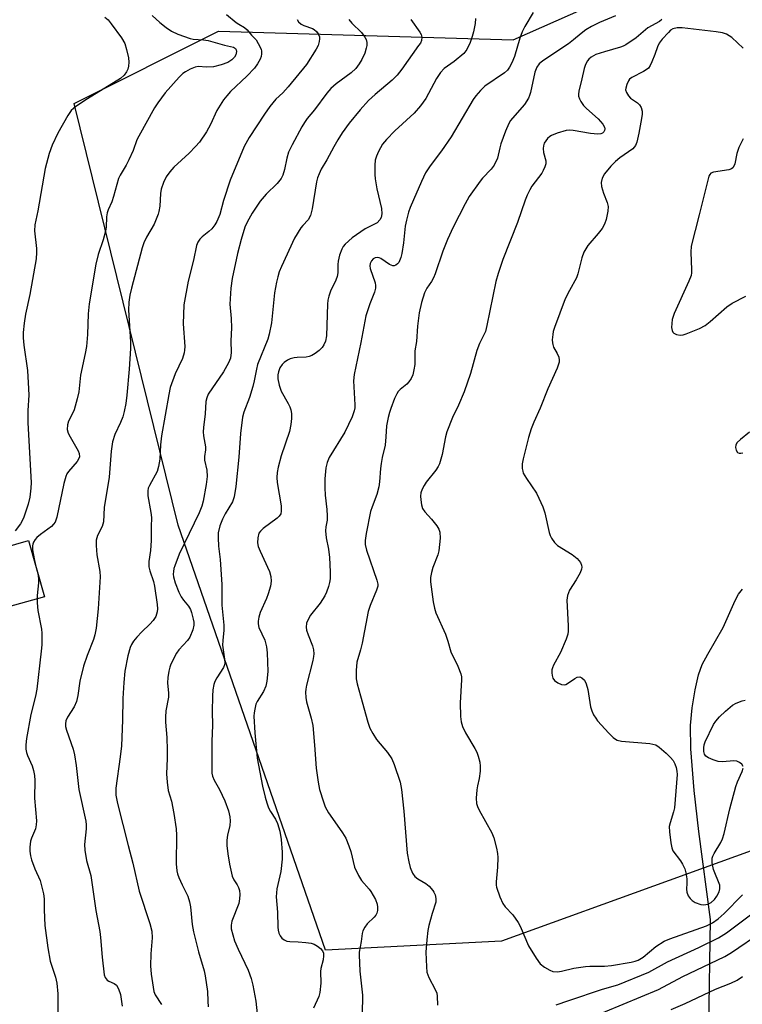
# Model space of a CAD drawing. Units: inches. Extents: x 1267765 to 1273765, y 525452 to 529452.
# Drawn here: x 1271440 to 1271642, y 526250 to 526525 of the extents above; entities that cross this region are included whole.
import ezdxf

# ---------------------------------------------------------------- set-up
doc = ezdxf.new("R2010")
doc.units = ezdxf.units.IN
doc.header["$MEASUREMENT"] = 0
for name, color, linetype in [('CULTRL-Pad', 6, 'Continuous'), ('HYDRO-Hidden Single Line Stream', 5, 'Continuous'), ('HYDRO-Single Line Stream', 4, 'Continuous'), ('NTRL-Trees', 3, 'Continuous'), ('Undefined', 1, 'Continuous')]:
    doc.layers.add(name, color=color, linetype=linetype)

msp = doc.modelspace()

# ---------------------------------------------------------------- linework, layer by layer
at = {"layer": 'CULTRL-Pad'}
msp.add_lwpolyline([(1271446.93, 526363.84), (1271436.91, 526360.99), (1271432.45, 526376.64), (1271442.47, 526379.5)], close=True, dxfattribs=at)
at = {"layer": 'HYDRO-Hidden Single Line Stream'}
msp.add_line((1271631.8, 526206.37), (1271632.85, 526273.77), dxfattribs=at)
at = {"layer": 'HYDRO-Single Line Stream'}
msp.add_lwpolyline([(1271632.85, 526273.77), (1271629.58, 526298.33), (1271628.32, 526309.73), (1271627.36, 526321.38), (1271627.29, 526327.88), (1271627.79, 526332.87), (1271628.59, 526337.89), (1271629.57, 526342.02), (1271630.59, 526344.93), (1271632.09, 526347.85), (1271636.41, 526355.28), (1271639.72, 526362.76), (1271640.73, 526364.56), (1271641.82, 526365.91)], dxfattribs=at)
at = {"layer": 'NTRL-Trees'}
msp.add_lwpolyline([(1271989.35, 526530.59), (1271894.71, 526388.63), (1271850.85, 526357.92), (1271830.2, 526343.47), (1271713.36, 526319.71), (1271668.11, 526301.53), (1271574.56, 526267.66), (1271525.37, 526265.24), (1271484.24, 526383.79), (1271455.21, 526501.52), (1271495.53, 526521.69), (1271577.79, 526519.27), (1271676.13, 526562.81), (1271776.77, 526564.73), (1271907.62, 526587.81), (1271996.32, 526572.49), (1271993.39, 526544.73)], close=True, dxfattribs=at)
at = {"layer": 'Undefined'}
for points, elevation in [([(1271583.36, 526526.94), (1271581.08, 526523), (1271580.32, 526521.52), (1271579.69, 526519.71), (1271578.2, 526514.63), (1271577.46, 526512.81), (1271576.8, 526511.62), (1271576.17, 526510.77), (1271575.35, 526510.02), (1271569.85, 526506.3), (1271568.66, 526505.14), (1271567.38, 526503.68), (1271566.66, 526502.63), (1271560.47, 526492.19), (1271557.8, 526488.28), (1271554.63, 526484.11), (1271553.37, 526482.12), (1271552.23, 526479.76), (1271549.93, 526474.58), (1271549.03, 526472.49), (1271548.56, 526471.16), (1271547.99, 526468.98), (1271547.64, 526467.28), (1271547.17, 526462.6), (1271546.75, 526459.62), (1271546.44, 526458.47), (1271545.85, 526457.16), (1271545.53, 526456.72), (1271545, 526456.33), (1271544.61, 526456.19), (1271544.19, 526456.2), (1271543.31, 526456.6), (1271540.87, 526458.24), (1271540.35, 526458.45), (1271539.83, 526458.52), (1271539.31, 526458.46), (1271538.69, 526458.14), (1271538.21, 526457.57), (1271537.91, 526456.88), (1271537.83, 526456.17), (1271537.9, 526455.45), (1271539.28, 526451.47), (1271539.39, 526450.71), (1271539.37, 526449.96), (1271539.09, 526448.88), (1271537.78, 526445.58), (1271536.7, 526442.19), (1271535.3, 526434.8), (1271533.39, 526425.89), (1271533.27, 526424.08), (1271533.59, 526417.4), (1271533.57, 526416.54), (1271533.44, 526415.7), (1271532.89, 526414.05), (1271530.78, 526409.77), (1271526.44, 526402.65), (1271525.88, 526401.32), (1271525.53, 526399.79), (1271525.25, 526396.75), (1271525.24, 526394.21), (1271525.33, 526392.23), (1271525.81, 526388.14), (1271525.89, 526386.39), (1271525.83, 526385.24), (1271525.47, 526383.3), (1271525.41, 526382.24), (1271525.6, 526380.28), (1271526.21, 526377.11), (1271526.5, 526374.81), (1271526.74, 526370.78), (1271526.68, 526368.84), (1271526.55, 526367.77), (1271526.28, 526366.7), (1271525.72, 526365.12), (1271525.26, 526364.11), (1271523.92, 526362.03), (1271521.23, 526358.71), (1271520.53, 526357.5), (1271520.12, 526356.49), (1271520.01, 526355.37), (1271520.11, 526354.53), (1271520.54, 526353.17), (1271521.77, 526350.16), (1271522.06, 526349.02), (1271522.16, 526347.92), (1271522.1, 526347.15), (1271521.87, 526346.01), (1271520.08, 526339.14), (1271519.89, 526338.05), (1271519.85, 526337.19), (1271519.96, 526335.71), (1271520.15, 526334.53), (1271521.4, 526329.91), (1271521.83, 526327.9), (1271522.35, 526322.44), (1271522.79, 526316.03), (1271523.36, 526312.04), (1271523.75, 526310.04), (1271524.81, 526306.62), (1271525.33, 526305.23), (1271526.27, 526303.55), (1271527.33, 526301.91), (1271530.2, 526297.93), (1271531.06, 526296.45), (1271531.92, 526294.35), (1271532.48, 526292.73), (1271533.51, 526288.4), (1271534.6, 526286.03), (1271535.47, 526284.66), (1271537.59, 526282.23), (1271538.06, 526281.58), (1271539.33, 526279.34), (1271539.85, 526278.04), (1271539.93, 526277.18), (1271539.88, 526276.31), (1271539.71, 526275.48), (1271539.49, 526274.99), (1271538.99, 526274.36), (1271537.04, 526272.57), (1271536.35, 526271.63), (1271535.81, 526270.62), (1271535.6, 526269.81), (1271535.38, 526267.57), (1271534.83, 526264.68), (1271534.77, 526263.87), (1271535.03, 526259.33), (1271535.75, 526252.66), (1271535.66, 526247.36)], 394), ([(1271463.81, 526525.56), (1271464.7, 526524.87), (1271465.61, 526523.77), (1271468.48, 526519.8), (1271469.35, 526518.25), (1271469.89, 526516.54), (1271470.43, 526514.21), (1271470.52, 526513.03), (1271470.43, 526511.87), (1271470.25, 526511.04), (1271469.88, 526510.31), (1271469.18, 526509.45), (1271468.15, 526508.5), (1271458.95, 526502.8), (1271455.73, 526500.66), (1271454.44, 526499.56), (1271453.46, 526498.18), (1271450.69, 526493.26), (1271449.1, 526489.88), (1271448.25, 526487.5), (1271447.16, 526483.38), (1271445.11, 526471.51), (1271444.28, 526467.61), (1271444.2, 526465.94), (1271444.78, 526461.03), (1271444.76, 526459.88), (1271444.61, 526458.16), (1271442.9, 526448.2), (1271441.66, 526442.67), (1271441.29, 526440.19), (1271441.06, 526437.58), (1271441.03, 526436.12), (1271441.16, 526434.09), (1271442.26, 526426.97), (1271442.55, 526421.9), (1271442.56, 526420.13), (1271442.34, 526415.78), (1271442.36, 526412.34), (1271443.29, 526395.73), (1271443.2, 526394.11), (1271442.87, 526391.59), (1271442.43, 526389.65), (1271441.09, 526385.8), (1271440.24, 526384.22), (1271438.77, 526382.2)], 408), ([(1271477.06, 526526.05), (1271479.13, 526524.12), (1271480.96, 526522.69), (1271482.38, 526521.7), (1271484.18, 526520.86), (1271487.65, 526519.6), (1271488.5, 526519.44), (1271491.37, 526519.25), (1271492.68, 526519.06), (1271497.25, 526517.77), (1271499.69, 526517.18), (1271500.29, 526516.83), (1271500.5, 526516.45), (1271500.55, 526516.01), (1271500.36, 526515.06), (1271499.99, 526514.39), (1271499.27, 526513.64), (1271498.12, 526512.96), (1271496.33, 526512.28), (1271494.19, 526511.73), (1271492.17, 526511.6), (1271489.83, 526511.78), (1271488.99, 526511.62), (1271487.64, 526511.05), (1271486.32, 526510.35), (1271485.61, 526509.83), (1271484.57, 526508.8), (1271480.64, 526504.43), (1271478.6, 526501.7), (1271477.66, 526500.29), (1271473.26, 526492.39), (1271472.77, 526491.33), (1271471.71, 526488.39), (1271470.53, 526485.81), (1271469.77, 526484.28), (1271468.12, 526481.54), (1271467.6, 526480.52), (1271466.23, 526475.5), (1271465.73, 526474.09), (1271464.73, 526471.79), (1271464.47, 526471.01), (1271464.32, 526469.88), (1271464.19, 526466.97), (1271464.02, 526465.85), (1271463.35, 526463.44), (1271461.91, 526459.31), (1271461.27, 526456.62), (1271459.42, 526445.56), (1271459.18, 526442.82), (1271458.98, 526437.07), (1271458.66, 526433.69), (1271458.32, 526431.69), (1271457.02, 526425.68), (1271456.6, 526421.06), (1271456.13, 526419.08), (1271455.22, 526416.02), (1271454.77, 526414.94), (1271453.69, 526412.87), (1271453.35, 526411.81), (1271453.34, 526410.51), (1271453.59, 526409.47), (1271454.11, 526408.42), (1271456.38, 526404.6), (1271456.69, 526403.82), (1271456.72, 526402.92), (1271456.48, 526402.25), (1271456.07, 526401.59), (1271453.7, 526398.83), (1271453.24, 526398.13), (1271452.91, 526397.36), (1271452.37, 526395.4), (1271450.43, 526386.01), (1271449.96, 526384.69), (1271449.51, 526384.07), (1271448.89, 526383.48), (1271445.82, 526381.24), (1271444.83, 526380.38), (1271444.34, 526379.77), (1271443.9, 526379.04), (1271443.69, 526378.54), (1271443.59, 526378.01), (1271443.66, 526376.89), (1271444.1, 526374.39), (1271444.48, 526372.61), (1271445.09, 526370.32), (1271445.32, 526368.88), (1271445.31, 526367.71), (1271444.91, 526364.15), (1271444.93, 526362.18), (1271445.14, 526359.95), (1271446.13, 526354.78), (1271446.24, 526353.69), (1271446.27, 526352.2), (1271446.22, 526350.42), (1271446.07, 526348.68), (1271444.86, 526338.03), (1271444.44, 526336.06), (1271443.13, 526330.97), (1271441.98, 526324.25), (1271441.75, 526322.54), (1271441.77, 526321.31), (1271441.95, 526320.32), (1271442.23, 526319.55), (1271443.55, 526316.66), (1271443.93, 526315.33), (1271444.18, 526313.97), (1271444.26, 526312.55), (1271444.19, 526307.62), (1271444.7, 526301.31), (1271444.65, 526300.17), (1271444.42, 526299.05), (1271443.32, 526296.44), (1271443.08, 526295.63), (1271442.83, 526293.95), (1271442.85, 526292.86), (1271443.06, 526291.53), (1271443.36, 526290.43), (1271444.29, 526287.91), (1271445.74, 526284.62), (1271446.68, 526280.96), (1271446.88, 526279.54), (1271446.84, 526276.46), (1271447.08, 526272.08), (1271447.92, 526265.88), (1271448.59, 526262.08), (1271450.06, 526257.63), (1271450.45, 526255.97), (1271450.66, 526253.03), (1271450.59, 526239.97)], 406), ([(1271497.76, 526526.35), (1271500.47, 526524.13), (1271501.19, 526523.65), (1271502.83, 526522.75), (1271503.57, 526522.09), (1271504.74, 526520.6), (1271506.01, 526519.22), (1271506.66, 526518.24), (1271507.41, 526516.67), (1271507.53, 526516.14), (1271507.56, 526515.36), (1271507.47, 526514.6), (1271507.18, 526513.83), (1271506.43, 526512.58), (1271505.56, 526511.4), (1271503.44, 526509.14), (1271498.93, 526504.84), (1271497.83, 526503.65), (1271496.97, 526502.48), (1271495.07, 526499.55), (1271493.3, 526495.64), (1271492.2, 526493.6), (1271490.25, 526490.73), (1271489.13, 526489.45), (1271487.36, 526487.62), (1271483.06, 526483.76), (1271481.94, 526482.43), (1271480.97, 526481.01), (1271480.17, 526479.49), (1271479.53, 526477.55), (1271479.36, 526476.38), (1271479.14, 526472.82), (1271478.92, 526471.4), (1271478.69, 526470.57), (1271477.56, 526467.86), (1271475.42, 526464.16), (1271474.73, 526462.6), (1271474.27, 526461.25), (1271471.21, 526449.97), (1271470.76, 526447.98), (1271470.49, 526446.08), (1271470.44, 526443.79), (1271470.98, 526435), (1271471.02, 526433.11), (1271470.6, 526427.37), (1271469.94, 526420.1), (1271469.66, 526417.76), (1271469.23, 526415.49), (1271468.81, 526414.08), (1271468.16, 526412.43), (1271466.61, 526409.14), (1271465.93, 526407.09), (1271465.56, 526404.46), (1271465.04, 526397.23), (1271463.58, 526388.77), (1271463.41, 526384.74), (1271463.06, 526383.4), (1271461.79, 526380.92), (1271461.39, 526379.59), (1271461.38, 526378.16), (1271461.61, 526375.55), (1271462.38, 526370.86), (1271462.49, 526369.37), (1271461.94, 526360.45), (1271461.36, 526355.11), (1271461, 526353.2), (1271460.64, 526351.86), (1271458.87, 526347.46), (1271457.83, 526344.48), (1271456.88, 526340.24), (1271456.29, 526336.26), (1271455.91, 526334.63), (1271455.25, 526333.14), (1271453.38, 526330.27), (1271452.95, 526329.18), (1271452.79, 526328.33), (1271452.83, 526327.62), (1271453.09, 526326.57), (1271454.95, 526321.27), (1271455.39, 526319.69), (1271455.84, 526316.76), (1271456.59, 526310.06), (1271458.5, 526301.24), (1271458.61, 526300.15), (1271458.6, 526299.09), (1271458.13, 526294.71), (1271458.19, 526293.09), (1271458.71, 526290.26), (1271459.92, 526286.02), (1271461.3, 526276.29), (1271462.4, 526270.39), (1271462.62, 526268.69), (1271463.03, 526263.2), (1271463.61, 526258.33), (1271463.88, 526257.56), (1271464.48, 526256.85), (1271464.91, 526256.58), (1271466.43, 526255.93), (1271467.06, 526255.41), (1271467.62, 526254.44), (1271468.17, 526252.8), (1271468.51, 526250.91), (1271468.61, 526249.53)], 404), ([(1271517.52, 526524.95), (1271517.91, 526524.25), (1271518.66, 526523.61), (1271519.36, 526523.27), (1271521.74, 526522.45), (1271522.23, 526522.17), (1271522.89, 526521.62), (1271523.4, 526520.94), (1271523.69, 526520.14), (1271523.77, 526519.59), (1271523.67, 526518.77), (1271523.33, 526517.68), (1271522.85, 526516.63), (1271520.08, 526512.4), (1271515.02, 526506.12), (1271513.52, 526504.52), (1271511.59, 526502.66), (1271509.91, 526500.65), (1271508.35, 526498.52), (1271504.06, 526492), (1271502.71, 526489.49), (1271498.77, 526480.08), (1271496.93, 526474.39), (1271495.89, 526470.56), (1271495.08, 526468.54), (1271494.53, 526467.6), (1271493.65, 526466.53), (1271492.81, 526465.74), (1271490.95, 526464.26), (1271490.33, 526463.64), (1271489.8, 526462.83), (1271489.42, 526461.84), (1271488.52, 526457.81), (1271487.06, 526451.94), (1271485.87, 526445.29), (1271485.67, 526440), (1271486.1, 526433.7), (1271486.09, 526432.64), (1271485.98, 526431.88), (1271485.47, 526430.33), (1271483.45, 526426.07), (1271482.07, 526422.19), (1271481.66, 526420.25), (1271479.62, 526408.75), (1271479.33, 526406.2), (1271479.14, 526402.26), (1271478.82, 526400.21), (1271478.41, 526398.82), (1271476.27, 526394.88), (1271475.94, 526394.1), (1271475.77, 526393.35), (1271475.83, 526391.96), (1271476.69, 526387.38), (1271476.87, 526385.93), (1271476.72, 526383.34), (1271476.78, 526379.57), (1271476.52, 526376.75), (1271476.1, 526373.66), (1271476.07, 526372.21), (1271476.34, 526371.1), (1271477.39, 526368.09), (1271477.72, 526366.74), (1271478.42, 526361.65), (1271478.5, 526360.49), (1271478.44, 526359.66), (1271478.09, 526358.36), (1271477.33, 526357.21), (1271476.39, 526356.17), (1271474.13, 526354.07), (1271472.75, 526352.56), (1271471.84, 526351.42), (1271471.27, 526350.47), (1271470.92, 526349.71), (1271470.19, 526347.33), (1271469.41, 526343.08), (1271469.11, 526339.86), (1271468.84, 526335.44), (1271468.79, 526329.38), (1271468.46, 526322.2), (1271468.1, 526319.14), (1271466.86, 526310.45), (1271466.91, 526308.41), (1271467.34, 526306.11), (1271470.33, 526294.4), (1271471.67, 526289.49), (1271473.44, 526281.66), (1271476.34, 526272.64), (1271476.91, 526270.52), (1271477.07, 526268.65), (1271476.61, 526264.21), (1271476.57, 526260.8), (1271476.78, 526258.53), (1271477.5, 526253.7), (1271477.88, 526252.69), (1271479.63, 526249.99)], 402), ([(1271531.88, 526524.91), (1271532.8, 526523.89), (1271535.42, 526521.32), (1271536.43, 526520.04), (1271536.8, 526519.35), (1271536.99, 526518.56), (1271536.98, 526517.71), (1271536.8, 526516.9), (1271536.35, 526515.57), (1271535.53, 526513.79), (1271534.83, 526512.6), (1271533.88, 526511.29), (1271532.6, 526510.06), (1271528.36, 526507), (1271526.88, 526505.7), (1271525.79, 526504.39), (1271522.37, 526499.7), (1271520.33, 526497.32), (1271519.51, 526496.23), (1271518.77, 526494.96), (1271516.14, 526489.99), (1271515.1, 526487.87), (1271514.58, 526486.27), (1271514.01, 526483.11), (1271513.49, 526481.53), (1271513.03, 526480.54), (1271511.94, 526479.17), (1271508.87, 526476.17), (1271507.18, 526474.22), (1271504.93, 526470.92), (1271503.53, 526468.39), (1271502.91, 526466.98), (1271501.84, 526463.53), (1271500.8, 526459.66), (1271499.35, 526452.67), (1271498.94, 526449.97), (1271498.73, 526445.5), (1271499.12, 526441.52), (1271499.2, 526438.92), (1271499, 526435.24), (1271499.07, 526432.02), (1271498.88, 526430.46), (1271498.35, 526429.09), (1271496.9, 526426.59), (1271492.69, 526420.34), (1271492.25, 526419.38), (1271492, 526418.34), (1271491.8, 526414.88), (1271491.35, 526411.03), (1271491.29, 526409.85), (1271491.4, 526408.75), (1271491.91, 526405.68), (1271491.88, 526404.85), (1271491.62, 526402.95), (1271491.64, 526401.94), (1271492.24, 526399.17), (1271492.37, 526397.41), (1271492.06, 526395.13), (1271491.26, 526390.54), (1271490.91, 526389.13), (1271490.17, 526387.21), (1271484.59, 526375.68), (1271483.31, 526372.49), (1271483.06, 526371.68), (1271482.94, 526370.92), (1271482.91, 526370.15), (1271482.99, 526369.35), (1271483.44, 526367.75), (1271484.5, 526365.14), (1271485.16, 526363.83), (1271485.79, 526362.89), (1271487.17, 526361.19), (1271487.71, 526360.27), (1271487.99, 526359.48), (1271488.49, 526357.57), (1271488.65, 526356.75), (1271488.7, 526355.93), (1271488.39, 526354.6), (1271487.52, 526352.53), (1271486.87, 526351.59), (1271484.48, 526349.05), (1271483.8, 526348.11), (1271482.24, 526344.97), (1271481.93, 526344.15), (1271481.67, 526343.02), (1271481.42, 526341.3), (1271481.31, 526339.85), (1271481.57, 526336.95), (1271481.56, 526335.76), (1271480.84, 526332), (1271480.72, 526330.25), (1271480.76, 526328.8), (1271481.1, 526324.54), (1271481.22, 526321.05), (1271481.25, 526318.73), (1271481.05, 526314.45), (1271481.2, 526312.11), (1271481.53, 526309.79), (1271482.39, 526306.75), (1271483.11, 526303.31), (1271483.69, 526299.03), (1271483.8, 526297.32), (1271483.72, 526289.25), (1271483.91, 526287.3), (1271484.1, 526286.5), (1271484.48, 526285.45), (1271485.39, 526283.39), (1271486.98, 526280.22), (1271487.47, 526278.69), (1271487.69, 526277.28), (1271488.19, 526272.35), (1271488.54, 526270.3), (1271489.98, 526264.72), (1271491.5, 526259.4), (1271491.81, 526257.99), (1271492.43, 526253.7), (1271492.52, 526250.94), (1271492.69, 526249.38)], 400), ([(1271549.21, 526524.98), (1271551.7, 526521.45), (1271552.13, 526520.74), (1271552.33, 526520.02), (1271552.23, 526519.1), (1271551.9, 526518.37), (1271551.41, 526517.64), (1271546.73, 526511.11), (1271545.42, 526509.42), (1271543.98, 526507.98), (1271539.23, 526504), (1271537.43, 526502.32), (1271535.1, 526499.76), (1271532.03, 526495.97), (1271530.07, 526493.34), (1271528.86, 526491.4), (1271527.71, 526489.43), (1271525.79, 526485.82), (1271524.24, 526483.2), (1271523.61, 526481.89), (1271523.21, 526480.78), (1271522.94, 526479.68), (1271521.69, 526472.14), (1271521.21, 526470.2), (1271520.53, 526469.02), (1271519.07, 526467.49), (1271518.55, 526466.84), (1271516.79, 526463.88), (1271513.12, 526456.05), (1271512.49, 526454.49), (1271512.06, 526453.09), (1271511.72, 526451.65), (1271511.21, 526448.69), (1271510.31, 526440.27), (1271509.7, 526437.1), (1271509.28, 526435.75), (1271506.46, 526428.64), (1271506.11, 526427.37), (1271505.52, 526424.13), (1271505.08, 526422.49), (1271504.17, 526419.47), (1271502.63, 526415.34), (1271502.24, 526413.97), (1271501.68, 526409.36), (1271501.18, 526402.77), (1271500.39, 526394.57), (1271499.92, 526391.69), (1271499.44, 526390.35), (1271497.41, 526386.99), (1271496.64, 526385.45), (1271495.92, 526383.58), (1271495.48, 526381.66), (1271495.44, 526380.23), (1271495.55, 526377.94), (1271495.98, 526374.19), (1271496.5, 526367.21), (1271496.47, 526361.44), (1271497.06, 526355.89), (1271497.04, 526354.49), (1271496.71, 526351.64), (1271496.67, 526350.29), (1271497.22, 526346.45), (1271497.3, 526345.35), (1271497.24, 526344.82), (1271496.95, 526344.09), (1271495.07, 526341.21), (1271494.5, 526340.18), (1271494.23, 526339.35), (1271493.98, 526337.88), (1271493.86, 526336.12), (1271493.79, 526331.76), (1271493.9, 526328.02), (1271493.69, 526323.44), (1271493.65, 526316.08), (1271493.71, 526314.63), (1271493.88, 526313.77), (1271494.3, 526312.67), (1271495.79, 526309.99), (1271497.34, 526306.88), (1271498.29, 526304.09), (1271498.72, 526302.38), (1271498.79, 526301.32), (1271498.7, 526300), (1271498.06, 526297.3), (1271497.86, 526295.89), (1271497.88, 526294.42), (1271498.13, 526292.06), (1271498.63, 526289.2), (1271499.37, 526285.84), (1271499.81, 526284.81), (1271500.79, 526283.39), (1271501.15, 526282.66), (1271501.39, 526281.87), (1271501.49, 526280.72), (1271501.45, 526279.56), (1271501.18, 526278.22), (1271499.24, 526273.27), (1271499.07, 526272.21), (1271499.12, 526271.12), (1271499.5, 526269.44), (1271500.01, 526267.8), (1271501.02, 526265.46), (1271503.83, 526259.6), (1271504.69, 526257.29), (1271505.17, 526255.42), (1271505.95, 526250.92), (1271506.6, 526244.82)], 398), ([(1271567.24, 526525.2), (1271567.15, 526523.8), (1271566.73, 526521.54), (1271566.37, 526520.15), (1271565.81, 526518.52), (1271564.82, 526516.53), (1271563.98, 526515.43), (1271561.34, 526513.22), (1271558.55, 526511.22), (1271557.55, 526510.18), (1271556.4, 526508.5), (1271553.4, 526502.88), (1271551.96, 526500.81), (1271550.12, 526498.79), (1271544.81, 526493.89), (1271542.4, 526491.42), (1271541.3, 526490.11), (1271540.2, 526488.1), (1271539.62, 526486.79), (1271539.3, 526485.71), (1271539.19, 526484.27), (1271539.19, 526481.65), (1271539.3, 526480.51), (1271539.78, 526477.72), (1271541, 526472.23), (1271541.09, 526470.69), (1271540.95, 526469.72), (1271540.61, 526469.01), (1271539.85, 526468.2), (1271536.45, 526466.5), (1271532.86, 526464.05), (1271530.88, 526462.24), (1271530.36, 526461.56), (1271529.95, 526460.8), (1271529.35, 526459.15), (1271528.9, 526457.45), (1271528.81, 526456.57), (1271528.81, 526454.23), (1271528.66, 526453.22), (1271528.25, 526452.18), (1271526.8, 526449.08), (1271526.34, 526447.74), (1271526.08, 526446.65), (1271525.97, 526445.47), (1271525.69, 526436.62), (1271525.42, 526435.14), (1271524.96, 526434.12), (1271524.5, 526433.42), (1271523.68, 526432.6), (1271522.53, 526431.7), (1271521.57, 526431.17), (1271520.83, 526430.9), (1271520.05, 526430.73), (1271517.48, 526430.6), (1271516.63, 526430.49), (1271515.54, 526430.2), (1271514.79, 526429.86), (1271513.89, 526429.23), (1271513.3, 526428.65), (1271512.68, 526427.7), (1271512.27, 526426.65), (1271512.14, 526425.79), (1271512.11, 526424.63), (1271512.44, 526422.89), (1271513.05, 526421.21), (1271515, 526417.8), (1271515.47, 526416.83), (1271515.71, 526416.03), (1271515.92, 526414.94), (1271515.96, 526413.56), (1271515.73, 526411.89), (1271515.34, 526409.95), (1271513.02, 526403.19), (1271512.17, 526400.01), (1271511.88, 526398.55), (1271511.82, 526397.14), (1271511.93, 526395.71), (1271512.99, 526389.16), (1271513.02, 526387.75), (1271512.9, 526386.96), (1271512.52, 526386.29), (1271511.94, 526385.72), (1271508.04, 526382.86), (1271507.22, 526382.17), (1271506.79, 526381.54), (1271506.5, 526380.25), (1271506.44, 526378.88), (1271506.63, 526377.82), (1271507.14, 526376.55), (1271509.82, 526370.86), (1271510.17, 526369.53), (1271510.28, 526368.19), (1271510.06, 526366.82), (1271509.41, 526364.64), (1271508.92, 526363.31), (1271507.2, 526359.42), (1271506.8, 526358.09), (1271506.59, 526357.01), (1271506.58, 526356.23), (1271506.79, 526355.25), (1271508.44, 526351.67), (1271508.93, 526349.87), (1271509.1, 526348.17), (1271509.28, 526342.97), (1271509.07, 526340.28), (1271508.76, 526338.86), (1271508.07, 526337.38), (1271506.29, 526334.59), (1271506, 526333.82), (1271505.65, 526332.48), (1271505.47, 526331.39), (1271505.44, 526330.54), (1271505.67, 526325.86), (1271506.35, 526318.74), (1271507.86, 526310.97), (1271508.56, 526307.92), (1271509, 526306.3), (1271509.54, 526304.96), (1271510.08, 526303.93), (1271511.42, 526301.77), (1271511.99, 526300.51), (1271512.63, 526298.39), (1271512.99, 526296.07), (1271513.33, 526292.55), (1271513.32, 526290.55), (1271512.9, 526287.18), (1271511.85, 526282.29), (1271511.68, 526280.12), (1271511.98, 526275.79), (1271512.09, 526271.62), (1271512.19, 526270.74), (1271512.4, 526269.9), (1271512.74, 526269.17), (1271513.25, 526268.54), (1271513.89, 526268.04), (1271514.63, 526267.72), (1271515.46, 526267.6), (1271517.79, 526267.52), (1271519.9, 526267.33), (1271521.38, 526267.12), (1271522.23, 526266.89), (1271523.19, 526266.33), (1271524.06, 526265.63), (1271524.58, 526265.03), (1271524.83, 526264.34), (1271524.86, 526263.58), (1271524.74, 526262.52), (1271524.13, 526260.07), (1271523.99, 526259.25), (1271524.13, 526255.94), (1271523.86, 526253.34), (1271523.53, 526252.23), (1271522.09, 526249.03)], 396), ([(1271606.35, 526525.92), (1271601.88, 526524.15), (1271599.62, 526522.97), (1271598.12, 526522.06), (1271596.74, 526521.08), (1271594.63, 526519.26), (1271593.21, 526518.19), (1271586.11, 526513.43), (1271585.09, 526512.54), (1271584.41, 526511.62), (1271583.87, 526510.23), (1271582.63, 526504.58), (1271582.4, 526503.75), (1271582.06, 526502.95), (1271580.97, 526501.19), (1271577.57, 526497.44), (1271577.07, 526496.78), (1271576.58, 526495.92), (1271575.64, 526493.78), (1271574.38, 526490.22), (1271574.05, 526489.1), (1271573.4, 526486.22), (1271572.47, 526484.26), (1271571.65, 526483.13), (1271569.27, 526480.67), (1271568.55, 526479.79), (1271565.55, 526475.53), (1271564.37, 526473.53), (1271561.03, 526466.97), (1271559.44, 526463.52), (1271558.14, 526460.29), (1271556.03, 526453.92), (1271555.6, 526452.82), (1271555.01, 526451.81), (1271553.71, 526449.96), (1271553.06, 526448.7), (1271552.18, 526445.94), (1271551.55, 526443.11), (1271551.09, 526439.38), (1271550.78, 526435.04), (1271550.35, 526432.47), (1271550.36, 526428.63), (1271550.11, 526427.21), (1271549.77, 526425.81), (1271549.34, 526424.74), (1271548.69, 526423.78), (1271548.08, 526423.15), (1271546.26, 526421.7), (1271545.73, 526421.13), (1271545.28, 526420.46), (1271544.69, 526419.14), (1271543.65, 526416.4), (1271543.27, 526415.3), (1271542.9, 526413.85), (1271542.46, 526411.5), (1271542.27, 526408.43), (1271542.02, 526406.16), (1271541.2, 526402.65), (1271540.91, 526401.03), (1271540.74, 526399.65), (1271540.47, 526395.95), (1271540.26, 526394.54), (1271539.74, 526392.36), (1271538.4, 526388.94), (1271537.99, 526387.6), (1271536.72, 526381.44), (1271536.44, 526379.57), (1271536.48, 526378.37), (1271536.81, 526376.84), (1271539.74, 526368.43), (1271540, 526367.33), (1271540.01, 526366.74), (1271539.69, 526365.66), (1271537.85, 526361.4), (1271537.32, 526359.75), (1271535.65, 526350.91), (1271535.17, 526349.06), (1271534.11, 526345.56), (1271533.93, 526343.26), (1271533.97, 526340.95), (1271534.25, 526339.53), (1271535.16, 526336.14), (1271537.26, 526328.84), (1271537.82, 526327.19), (1271538.61, 526325.66), (1271539.68, 526323.95), (1271542.74, 526320.35), (1271543.94, 526318.56), (1271544.62, 526317.01), (1271546.24, 526312.06), (1271546.61, 526310.07), (1271547.32, 526304), (1271548.22, 526292.29), (1271548.63, 526289.81), (1271549.02, 526288.3), (1271549.71, 526286.73), (1271550.32, 526285.8), (1271551.19, 526285.1), (1271553.42, 526283.76), (1271554.33, 526283.08), (1271555.41, 526281.85), (1271555.69, 526281.39), (1271555.98, 526280.65), (1271556.2, 526279.61), (1271556.21, 526278.58), (1271555.18, 526275.41), (1271554.24, 526272.08), (1271553.99, 526270.67), (1271553.7, 526268.12), (1271553.44, 526264.6), (1271553.56, 526260.5), (1271553.71, 526259.06), (1271553.94, 526258.27), (1271554.26, 526257.52), (1271556.02, 526254.24), (1271556.47, 526253.18), (1271556.61, 526252.37), (1271556.67, 526249.86)], 392), ([(1271619.32, 526524.92), (1271618.69, 526524.36), (1271615.43, 526522.62), (1271612.15, 526519.82), (1271609.28, 526517.87), (1271608.52, 526517.46), (1271607.79, 526517.18), (1271603.25, 526515.93), (1271600.88, 526515.14), (1271599.55, 526514.41), (1271598.92, 526513.86), (1271598.58, 526513.45), (1271597.97, 526512.34), (1271597.62, 526511.25), (1271596.99, 526508.36), (1271596.13, 526504.93), (1271596.02, 526504.08), (1271596.07, 526503.55), (1271596.31, 526502.79), (1271596.65, 526502.05), (1271597.41, 526500.9), (1271598.24, 526500.08), (1271601.52, 526497.19), (1271602.85, 526495.77), (1271603.32, 526494.85), (1271603.39, 526494.39), (1271603.29, 526493.95), (1271603.06, 526493.56), (1271602.72, 526493.24), (1271602.26, 526493.04), (1271601.45, 526492.93), (1271599.38, 526493.1), (1271594.59, 526493.98), (1271593.43, 526494.03), (1271592.58, 526493.93), (1271590.08, 526493.21), (1271588.48, 526492.58), (1271588.02, 526492.28), (1271587.42, 526491.72), (1271586.9, 526491.09), (1271586.46, 526490.39), (1271586.22, 526489.71), (1271586.13, 526488.96), (1271586.28, 526487.84), (1271586.92, 526485.46), (1271586.87, 526484.65), (1271586.63, 526483.84), (1271586.17, 526482.77), (1271585.76, 526482.02), (1271583.04, 526478.41), (1271582.45, 526477.43), (1271581.71, 526475.89), (1271581.18, 526474.56), (1271579.03, 526468.25), (1271574.95, 526457.94), (1271573.62, 526454.06), (1271572.97, 526451.79), (1271570.45, 526439.53), (1271570.04, 526437.85), (1271569.65, 526436.89), (1271568.38, 526434.47), (1271567.61, 526432.53), (1271565.84, 526426.16), (1271564.09, 526420.98), (1271562.5, 526417.33), (1271560.86, 526413.86), (1271559.28, 526409.85), (1271558.9, 526408.45), (1271557.97, 526403.51), (1271557.23, 526400.96), (1271556.86, 526400.17), (1271556.21, 526399.18), (1271553.55, 526395.81), (1271552.91, 526394.88), (1271552.36, 526393.89), (1271552.04, 526392.81), (1271551.94, 526391.95), (1271551.98, 526390.85), (1271552.19, 526389.48), (1271552.52, 526388.47), (1271553.11, 526387.57), (1271554.98, 526385.48), (1271556.45, 526383.62), (1271557.08, 526382.65), (1271557.37, 526381.87), (1271557.4, 526380.16), (1271557.08, 526376.67), (1271556.77, 526375.56), (1271555.37, 526372.04), (1271554.98, 526370.62), (1271554.73, 526369.17), (1271554.75, 526367.97), (1271555.44, 526362.38), (1271555.81, 526360.69), (1271556.21, 526359.32), (1271558.93, 526353.38), (1271559.59, 526351.46), (1271560.42, 526348.46), (1271562.37, 526344.5), (1271563.23, 526342.33), (1271563.35, 526341.49), (1271563.35, 526340.64), (1271562.98, 526334.26), (1271563.14, 526330.38), (1271563.29, 526328.91), (1271563.69, 526327.58), (1271564.48, 526325.84), (1271567.09, 526321.48), (1271567.64, 526320.42), (1271568.03, 526319.34), (1271568.47, 526317.67), (1271568.62, 526316.54), (1271568.57, 526315.12), (1271568.33, 526313.13), (1271567.82, 526311.03), (1271567.63, 526309.93), (1271567.51, 526307.58), (1271567.57, 526306.14), (1271567.8, 526305.31), (1271568.31, 526304.26), (1271571.88, 526297.95), (1271572.38, 526296.57), (1271573.13, 526293.66), (1271573.43, 526292.2), (1271573.51, 526291.03), (1271573.42, 526288.36), (1271573.03, 526284.23), (1271573.06, 526283.36), (1271573.16, 526282.81), (1271574.08, 526280.07), (1271574.87, 526278.22), (1271575.53, 526277.32), (1271577.7, 526275.05), (1271579.23, 526272.94), (1271579.77, 526271.89), (1271582.05, 526266.4), (1271584.17, 526262.97), (1271585.36, 526261.37), (1271586.52, 526260.44), (1271588.01, 526259.58), (1271588.91, 526259.27), (1271590.17, 526259.17), (1271591.28, 526259.32), (1271594.77, 526260.15), (1271598.02, 526260.68), (1271599.2, 526260.75), (1271603.27, 526260.73), (1271605.25, 526260.9), (1271610.75, 526261.8), (1271611.88, 526262.08), (1271612.69, 526262.38), (1271614.08, 526263.24), (1271617.61, 526266.22), (1271619.98, 526267.71), (1271621.57, 526268.38), (1271631.73, 526271.97), (1271633.43, 526272.81), (1271635.01, 526273.93), (1271636.71, 526275.41), (1271641.85, 526280.63)], 390), ([(1271642.03, 526516.95), (1271638.86, 526519.88), (1271637.34, 526520.82), (1271636.25, 526521.24), (1271634.5, 526521.52), (1271625.01, 526522.57), (1271623.61, 526522.59), (1271622.41, 526522.32), (1271621.75, 526521.93), (1271621.11, 526521.35), (1271619.37, 526519.45), (1271618.55, 526518.33), (1271618.05, 526517.34), (1271617.33, 526515.21), (1271616.48, 526513.09), (1271616, 526512.08), (1271615.54, 526511.4), (1271614.91, 526510.86), (1271614.18, 526510.41), (1271610.9, 526508.78), (1271610.29, 526508.28), (1271609.97, 526507.84), (1271609.5, 526506.84), (1271609.2, 526505.8), (1271609.19, 526505.28), (1271609.42, 526504.55), (1271610, 526503.64), (1271610.55, 526503.02), (1271612.46, 526501.65), (1271613.09, 526501.08), (1271613.5, 526500.39), (1271613.79, 526499.34), (1271613.78, 526498.48), (1271613.62, 526497.32), (1271612.89, 526493.22), (1271612.32, 526490.71), (1271611.95, 526489.75), (1271611.24, 526488.87), (1271607.61, 526486.34), (1271606.34, 526485.27), (1271605.04, 526484.03), (1271603.27, 526481.88), (1271602.66, 526480.69), (1271602.37, 526479.41), (1271602.42, 526478.34), (1271602.98, 526476.43), (1271604.05, 526473.83), (1271604.29, 526472.78), (1271604.23, 526471.41), (1271603.75, 526469.11), (1271603.3, 526467.78), (1271602.6, 526466.59), (1271601.56, 526465.22), (1271598.67, 526461.83), (1271598.05, 526460.92), (1271597.54, 526459.98), (1271596.96, 526458.39), (1271595.84, 526453.95), (1271595.49, 526452.88), (1271593.49, 526449.27), (1271592.35, 526446.98), (1271589.31, 526438.96), (1271588.98, 526437.87), (1271588.83, 526437.01), (1271588.72, 526435.58), (1271588.74, 526434.72), (1271588.83, 526434.2), (1271589.09, 526433.49), (1271590.07, 526431.71), (1271590.52, 526430.66), (1271590.68, 526429.86), (1271590.62, 526429.31), (1271590.05, 526427.66), (1271587.49, 526421.86), (1271585.34, 526416.44), (1271583.52, 526412.57), (1271582.79, 526410.73), (1271582.03, 526408.24), (1271580.56, 526402.31), (1271580.3, 526400.92), (1271580.3, 526399.6), (1271580.45, 526398.84), (1271580.63, 526398.33), (1271581.52, 526396.82), (1271584.34, 526392.71), (1271585, 526391.38), (1271586.06, 526388.93), (1271586.61, 526387.25), (1271587.85, 526381.8), (1271588.13, 526380.97), (1271588.53, 526380.19), (1271589.36, 526378.97), (1271590.19, 526378.16), (1271594.23, 526375.61), (1271595.64, 526374.5), (1271596.6, 526373.43), (1271596.88, 526372.66), (1271596.92, 526372.1), (1271596.86, 526371.53), (1271596.48, 526370.5), (1271595.4, 526368.52), (1271593.56, 526365.7), (1271593.2, 526364.97), (1271592.95, 526364.22), (1271592.8, 526362.85), (1271593.12, 526355.72), (1271593.12, 526354.23), (1271593.03, 526353.35), (1271592.6, 526351.99), (1271590.98, 526348.26), (1271589.07, 526344.73), (1271588.73, 526343.96), (1271588.61, 526343.44), (1271588.58, 526342.64), (1271588.67, 526341.85), (1271588.88, 526341.11), (1271589.34, 526340.49), (1271590.27, 526339.84), (1271591.28, 526339.34), (1271592.04, 526339.21), (1271592.51, 526339.34), (1271592.97, 526339.59), (1271595.02, 526341.06), (1271595.7, 526341.43), (1271596.37, 526341.49), (1271597, 526341.19), (1271597.74, 526340.51), (1271598.21, 526339.56), (1271598.6, 526337.93), (1271599.41, 526333.09), (1271599.75, 526331.99), (1271600.25, 526330.92), (1271600.84, 526329.91), (1271601.37, 526329.23), (1271604.49, 526325.8), (1271605.71, 526324.57), (1271606.37, 526324.09), (1271606.84, 526323.84), (1271608.05, 526323.51), (1271615.95, 526322.83), (1271616.81, 526322.72), (1271617.62, 526322.49), (1271618.56, 526321.89), (1271620.5, 526320.18), (1271621.75, 526318.98), (1271622.42, 526318.11), (1271622.92, 526317.18), (1271623.3, 526316.19), (1271623.51, 526315.12), (1271623.53, 526314.25), (1271622.82, 526304.88), (1271622.57, 526303.76), (1271621.62, 526300.76), (1271621.37, 526299.68), (1271621.4, 526298.26), (1271621.8, 526295.11), (1271622.07, 526293.71), (1271622.38, 526292.94), (1271624.54, 526290.15), (1271625.11, 526289.18), (1271625.69, 526287.91), (1271625.99, 526286.8), (1271626.23, 526285.06), (1271626.28, 526283.9), (1271626.21, 526282.19), (1271626.28, 526281.34), (1271626.69, 526280.34), (1271627.16, 526279.65), (1271627.73, 526279.05), (1271628.64, 526278.49), (1271630.19, 526277.98), (1271631, 526277.88), (1271632.1, 526278.02), (1271633.1, 526278.53), (1271633.96, 526279.29), (1271634.62, 526280.23), (1271635.27, 526281.5), (1271635.49, 526282.29), (1271635.51, 526282.83), (1271635.44, 526283.37), (1271633.76, 526287.72), (1271633.37, 526289.57), (1271633.38, 526290.89), (1271633.5, 526291.39), (1271633.86, 526292.19), (1271635.76, 526295.24), (1271636.27, 526296.3), (1271636.67, 526297.71), (1271638.31, 526304.64), (1271639.92, 526310.84), (1271640.4, 526312.21), (1271641.73, 526315.04), (1271642.03, 526316.02)], 388), ([(1271641.97, 526491.62), (1271640.82, 526489.21), (1271640.2, 526487.55), (1271639.66, 526484.66), (1271639.48, 526484.16), (1271639.11, 526483.57), (1271638.78, 526483.27), (1271638.04, 526482.96), (1271633.68, 526482.35), (1271633, 526482.04), (1271632.68, 526481.7), (1271632.44, 526481.23), (1271632.1, 526480.14), (1271629.75, 526470.45), (1271627.47, 526461.69), (1271627.36, 526459.99), (1271627.62, 526455.06), (1271627.59, 526454.27), (1271627.46, 526453.49), (1271626.83, 526451.87), (1271622.74, 526442.87), (1271622.22, 526441.24), (1271622.06, 526440.09), (1271622.04, 526438.94), (1271622.14, 526438.14), (1271622.33, 526437.7), (1271622.68, 526437.39), (1271623.38, 526437.07), (1271624.44, 526436.86), (1271625.26, 526436.94), (1271626.08, 526437.19), (1271629.85, 526438.71), (1271631.37, 526439.5), (1271632.76, 526440.61), (1271637.47, 526444.77), (1271638.89, 526445.8), (1271642.72, 526447.71)], 386), ([(1271643.75, 526409.77), (1271641.21, 526407.71), (1271640.37, 526406.91), (1271639.94, 526406.24), (1271639.88, 526405.47), (1271640.06, 526404.7), (1271640.46, 526404.11), (1271640.88, 526403.95), (1271641.38, 526403.94), (1271641.93, 526404.03)], 386), ([(1271642.02, 526316.47), (1271641.63, 526317.06), (1271640.99, 526317.56), (1271640.24, 526317.93), (1271639.43, 526318.06), (1271636.27, 526317.72), (1271634.99, 526317.83), (1271633.61, 526318.29), (1271632.28, 526318.89), (1271631.6, 526319.36), (1271631.2, 526319.88), (1271631, 526320.63), (1271630.98, 526321.71), (1271631.09, 526322.53), (1271631.37, 526323.36), (1271633.76, 526328.14), (1271634.38, 526329.09), (1271635.43, 526330.35), (1271637.05, 526331.91), (1271639.01, 526333.53), (1271640.03, 526334.1), (1271641.68, 526334.75), (1271642.54, 526334.94)], 388), ([(1271589.83, 526249.9), (1271593.32, 526251.17), (1271602.75, 526254.34), (1271606.99, 526255.56), (1271615.7, 526259.06), (1271620.89, 526261.93), (1271629.64, 526265.92), (1271635.1, 526268.6), (1271637.33, 526270.03), (1271645.19, 526275.88)], 392), ([(1271598.65, 526246.01), (1271618.37, 526254.26), (1271625.2, 526257.86), (1271634.73, 526262.36), (1271636.86, 526263.44), (1271638.71, 526264.57), (1271647.17, 526270.28)], 394), ([(1271621.93, 526248.63), (1271625.79, 526250.29), (1271634.31, 526254.29), (1271638.59, 526255.98), (1271640.36, 526256.8), (1271641.84, 526257.81)], 396)]:
    msp.add_lwpolyline(points, dxfattribs=dict(at, elevation=elevation))

doc.saveas('drawing.dxf')
